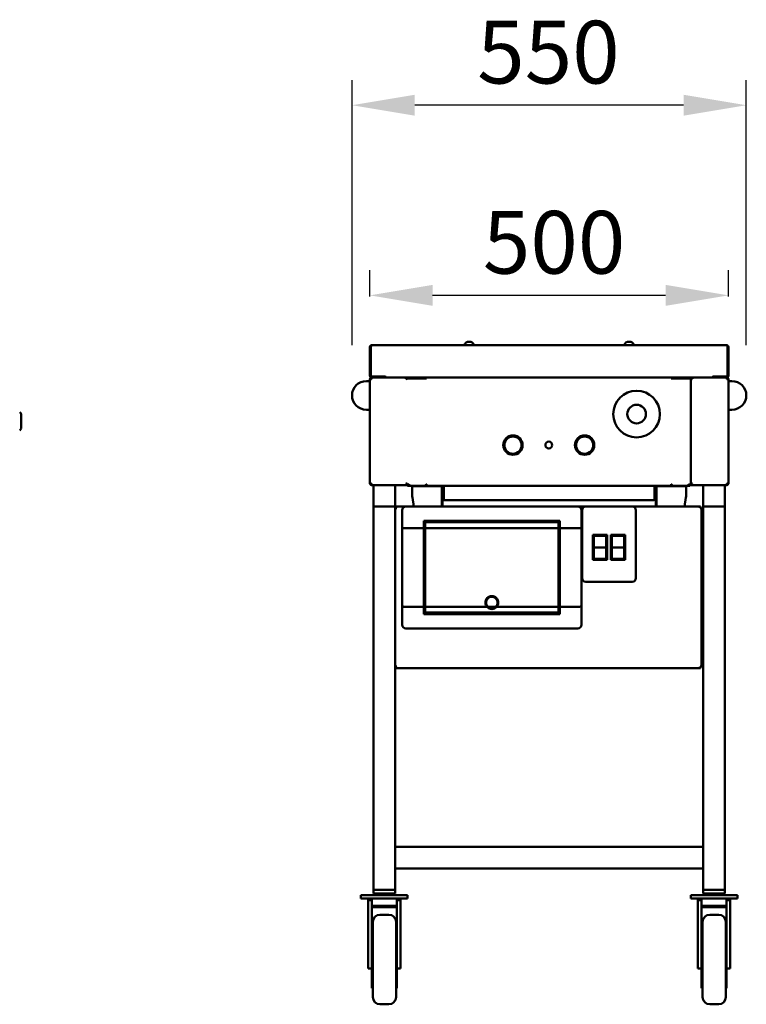
# Model space of a CAD drawing. Units: millimetres. Extents: x 114 to 10241, y 175 to 7175.
# Drawn here: x 6694 to 7707, y 2147 to 3521 of the extents above; entities that cross this region are included whole.
import ezdxf

# ---------------------------------------------------------------- set-up
doc = ezdxf.new("R2010")
doc.units = ezdxf.units.MM
doc.header["$LTSCALE"] = 35
doc.layers.add('Dimension (ISO)', color=7, linetype='Continuous', lineweight=25)
doc.layers.add('Visible (ISO)', color=7, linetype='Continuous', lineweight=50)
doc.styles.add('Note Text (ISO)', font='tahoma.ttf')
doc.dimstyles.new('Default (ISO)', dxfattribs={"dimscale": 35, "dimtxt": 2.5, "dimasz": 2.5, "dimexe": 1, "dimexo": 2, "dimgap": 0.762, "dimtad": 1, "dimtoh": 1, "dimdec": 1, "dimrnd": 1e-08, "dimzin": 0, "dimdsep": 46, "dimtxsty": 'Note Text (ISO)', "dimcen": 0.09, "dimdle": 10, "dimclrd": 256, "dimclre": 256, "dimclrt": 256, "dimadec": 1, "dimazin": 0, "dimtfac": 1.40208, "dimtmove": 0, "dimatfit": 3, "dimfxl": 1, "dimtolj": 1, "dimtzin": 0, "dimlwd": -1, "dimlwe": -1, "dimarcsym": 0})

# ---------------------------------------------------------------- blocks, each defined once
blk = doc.blocks.new('*D8')
at = {"layer": 'Defpoints', "color": 0, "transparency": 16777216}
for p in [(7182.3, 3136), (7182.3, 3064.2), (7682.3, 3064.2)]:
    blk.add_point(p, dxfattribs=at)
at = {"layer": 'Dimension (ISO)', "transparency": 16777216}
for p, q in [((7182.3, 3134.2), (7182.3, 3171)), ((7682.3, 3134.2), (7682.3, 3171)), ((7594.8, 3136), (7269.8, 3136))]:
    blk.add_line(p, q, dxfattribs=at)
for points in [[(7269.8, 3150.6), (7269.8, 3121.4), (7182.3, 3136)], [(7594.8, 3150.6), (7594.8, 3121.4), (7682.3, 3136)]]:
    blk.add_solid(points, dxfattribs=at)
at = {"layer": 'Dimension (ISO)', "transparency": 16777216, "insert": (7339.8, 3253.8), "char_height": 87.5, "attachment_point": 1, "style": 'Note Text (ISO)'}
blk.add_mtext('\\A1;500', dxfattribs=at)
blk = doc.blocks.new('*D11')
at = {"layer": 'Defpoints', "color": 0, "transparency": 16777216}
for p in [(7157.3, 3401.3), (7157.3, 2996.4), (7707.3, 2996.4)]:
    blk.add_point(p, dxfattribs=at)
at = {"layer": 'Dimension (ISO)', "transparency": 16777216}
for p, q in [((7157.3, 3066.4), (7157.3, 3436.3)), ((7707.3, 3066.4), (7707.3, 3436.3)), ((7619.8, 3401.3), (7244.8, 3401.3))]:
    blk.add_line(p, q, dxfattribs=at)
for points in [[(7244.8, 3415.9), (7244.8, 3386.7), (7157.3, 3401.3)], [(7619.8, 3415.9), (7619.8, 3386.7), (7707.3, 3401.3)]]:
    blk.add_solid(points, dxfattribs=at)
at = {"layer": 'Dimension (ISO)', "transparency": 16777216, "insert": (7331.9, 3519.1), "char_height": 87.5, "attachment_point": 1, "style": 'Note Text (ISO)'}
blk.add_mtext('\\A1;550', dxfattribs=at)

msp = doc.modelspace()

# ---------------------------------------------------------------- linework, layer by layer
at = {"layer": 'Visible (ISO)'}
for p, q in [((7183.5, 3064.2), (7182.3, 3064.2)), ((7182.3, 3064.2), (7182.3, 3023.6)), ((7183.5, 3064.2), (7183.5, 3023.6)), ((7183.6, 3022.6), (7183.6, 3064.2)), ((7184.5, 3066.4), (7680.1, 3066.4)), ((7680.9, 3064.2), (7680.9, 3022.6)), ((7681.1, 3064.2), (7682.3, 3064.2)), ((7681.1, 3064.2), (7681.1, 3023.6)), ((7682.3, 3023.6), (7682.3, 3064.2)), ((7203.6, 3022.6), (7183.6, 3022.6)), ((7203.5, 3022.6), (7203.5, 3021.4)), ((7203.6, 3023.6), (7203.6, 3021.4)), ((7203.6, 3023.6), (7203.6, 3023.6)), ((7203.6, 3022.6), (7203.6, 3023.6)), ((7203.6, 3023.6), (7203.6, 3023.6)), ((7660.9, 3021.4), (7660.9, 3023.6)), ((7660.9, 3023.6), (7660.9, 3023.6)), ((7660.9, 3023.6), (7661, 3023.6)), ((7661, 3023.6), (7661, 3022.6)), ((7680.9, 3022.6), (7661, 3022.6)), ((7661.1, 3022.6), (7661.1, 3021.4)), ((7182.3, 3016.4), (7177.3, 3016.4)), ((7184.5, 3019.2), (7182.3, 3019.2)), ((7182.3, 3019.2), (7182.3, 2873.6)), ((7184.5, 3021.4), (7203.5, 3021.4)), ((7184.5, 3020.2), (7184.5, 3021.4)), ((7184.5, 3020.2), (7184.5, 3020.2)), ((7184.5, 3020.1), (7184.5, 3020.1)), ((7233.3, 3021.4), (7203.5, 3021.4)), ((7660.9, 3021.4), (7203.6, 3021.4)), ((7232.8, 3019.4), (7232.6, 3019.4)), ((7233.3, 3020.2), (7233.3, 3021.4)), ((7233.5, 3020.1), (7234.1, 3020.1)), ((7233.7, 3020.1), (7233.7, 3020.2)), ((7237.1, 3020.2), (7233.7, 3020.2)), ((7237.1, 3020.2), (7260.6, 3020.2)), ((7252.3, 3020.2), (7252.3, 3021.4)), ((7260.6, 3020.2), (7261.3, 3020.2)), ((7261.3, 3021.1), (7261.3, 3021.4)), ((7261.3, 3020.2), (7261.3, 3021.1)), ((7602.3, 3021.1), (7602.3, 3021.4)), ((7602.3, 3020.2), (7602.3, 3021.1)), ((7603, 3020.2), (7602.3, 3020.2)), ((7626.5, 3020.2), (7603, 3020.2)), ((7612.3, 3020.2), (7612.3, 3021.4)), ((7629.9, 3020.2), (7626.5, 3020.2)), ((7629.9, 3020.2), (7629.9, 3020.1)), ((7631.1, 3020.1), (7629.9, 3020.1)), ((7629.9, 2872.8), (7629.9, 3020.1)), ((7631.2, 3021.4), (7661.1, 3021.4)), ((7631.2, 3020.2), (7631.2, 3021.4)), ((7632, 3019.4), (7631.7, 3019.4)), ((7661.1, 3021.4), (7680.1, 3021.4)), ((7680.1, 3020.2), (7680, 3020.2)), ((7680, 3020.1), (7680.1, 3020.1)), ((7680.1, 3020.2), (7680.1, 3021.4)), ((7680.1, 3019.2), (7682.3, 3019.2)), ((7682.3, 3019.2), (7682.3, 2873.6)), ((7682.3, 3016.4), (7687.3, 3016.4)), ((6695.6, 2970.4), (6695.6, 2950.4)), ((7182.3, 2976.4), (7177.3, 2976.4)), ((7682.3, 2976.4), (7687.3, 2976.4)), ((7369.4, 2928.7), (7369.9, 2928.7)), ((7393.7, 2928.7), (7394.2, 2928.7)), ((7469.4, 2928.7), (7469.9, 2928.7)), ((7493.7, 2928.7), (7494.2, 2928.7)), ((7369.9, 2925.5), (7369.4, 2925.5)), ((7394.2, 2925.5), (7393.7, 2925.5)), ((7469.9, 2925.5), (7469.4, 2925.5)), ((7494.2, 2925.5), (7493.7, 2925.5)), ((7182.3, 2873.6), (7184.5, 2873.6)), ((7184.5, 2872.8), (7184.5, 2872.8)), ((7184.5, 2872.6), (7184.5, 2871.4)), ((7184.5, 2872.6), (7184.5, 2872.6)), ((7184.6, 2871.4), (7184.5, 2871.4)), ((7184.6, 2871.4), (7233.3, 2871.4)), ((7187.3, 2871.4), (7187.3, 2841.4)), ((7217.3, 2871.4), (7217.3, 2841.4)), ((7233.4, 2872.6), (7233.3, 2872.6)), ((7233.3, 2871.4), (7233.3, 2872.6)), ((7233.3, 2871.4), (7233.4, 2871.4)), ((7233.4, 2872.6), (7233.4, 2871.4)), ((7233.7, 2872.6), (7233.4, 2872.6)), ((7233.4, 2871.4), (7234.9, 2871.4)), ((7233.5, 2872.8), (7234.1, 2872.8)), ((7233.7, 2871.6), (7233.7, 2872.8)), ((7234.7, 2871.6), (7233.7, 2871.6)), ((7234.9, 2871.4), (7234.9, 2870.4)), ((7260.4, 2871.4), (7261.3, 2871.4)), ((7260.6, 2872.4), (7261.3, 2872.4)), ((7261.1, 2871.4), (7261.1, 2870.2)), ((7261.3, 2872.4), (7261.3, 2870.4)), ((7602.3, 2870.4), (7602.3, 2872.4)), ((7603, 2872.4), (7602.3, 2872.4)), ((7603.2, 2871.4), (7602.3, 2871.4)), ((7631.2, 2871.4), (7628.7, 2871.4)), ((7628.7, 2871.4), (7628.7, 2870.4)), ((7628.9, 2871.6), (7629.9, 2871.6)), ((7631.1, 2872.8), (7629.9, 2872.8)), ((7629.9, 2872.8), (7629.9, 2871.6)), ((7629.9, 2872.6), (7631.2, 2872.6)), ((7631.2, 2872.6), (7631.2, 2872.6)), ((7631.2, 2872.6), (7631.2, 2871.4)), ((7631.2, 2871.4), (7631.2, 2872.6)), ((7679.9, 2871.4), (7631.2, 2871.4)), ((7631.2, 2871.4), (7631.2, 2871.4)), ((7647.3, 2871.4), (7647.3, 2841.4)), ((7677.3, 2871.4), (7677.3, 2841.4)), ((7679.9, 2871.4), (7680.1, 2871.4)), ((7680.1, 2872.8), (7680, 2872.8)), ((7680.1, 2872.6), (7680, 2872.6)), ((7682.3, 2873.6), (7680.1, 2873.6)), ((7680.1, 2872.6), (7680.1, 2871.4)), ((7259.2, 2870.4), (7234.9, 2870.4)), ((7241.3, 2869.9), (7241.3, 2870.4)), ((7280.3, 2869.9), (7241.3, 2869.9)), ((7241.3, 2869.8), (7280.3, 2869.8)), ((7241.3, 2856.7), (7241.3, 2869.8)), ((7266.1, 2870.2), (7261.1, 2870.2)), ((7602.3, 2870.4), (7261.3, 2870.4)), ((7283.1, 2870.2), (7266.1, 2870.2)), ((7280.3, 2869.9), (7280.3, 2870.2)), ((7280.3, 2869.8), (7280.8, 2869.8)), ((7282.8, 2868.9), (7282.8, 2841.4)), ((7283.6, 2868.9), (7283.6, 2841.4)), ((7284.1, 2869.2), (7284.1, 2852.4)), ((7285.3, 2852.4), (7285.3, 2869.2)), ((7285.4, 2852.4), (7285.4, 2870.4)), ((7579.1, 2870.4), (7579.1, 2852.4)), ((7579.3, 2852.4), (7579.3, 2869.2)), ((7580.5, 2852.4), (7580.5, 2869.2)), ((7581, 2841.4), (7581, 2868.9)), ((7581.5, 2870.2), (7598.5, 2870.2)), ((7581.8, 2841.4), (7581.8, 2868.9)), ((7583.8, 2869.8), (7584.3, 2869.8)), ((7584.3, 2869.9), (7584.3, 2870.2)), ((7584.3, 2869.9), (7623.3, 2869.9)), ((7584.3, 2869.8), (7623.3, 2869.8)), ((7603.5, 2870.2), (7598.5, 2870.2)), ((7603.5, 2870.2), (7603.5, 2870.9)), ((7628.7, 2870.4), (7604.4, 2870.4)), ((7623.3, 2869.9), (7623.3, 2870.4)), ((7623.3, 2869.8), (7623.3, 2856.7)), ((7241.5, 2854.2), (7243.7, 2841.4)), ((7285.3, 2852.4), (7284.1, 2852.4)), ((7578.3, 2850.2), (7286.3, 2850.2)), ((7579.3, 2852.4), (7580.5, 2852.4)), ((7620.9, 2841.4), (7623.1, 2854.2)), ((7187.3, 2841.4), (7187.3, 2306.4)), ((7187.3, 2841.4), (7217.3, 2841.4)), ((7217.3, 2841.4), (7217.3, 2306.4)), ((7217.3, 2840.1), (7219.5, 2839.1)), ((7218.5, 2840.1), (7217.3, 2840.1)), ((7219.5, 2839.1), (7218.5, 2840.1)), ((7218.6, 2841.4), (7232.3, 2841.4)), ((7219.6, 2839.2), (7218.6, 2841.4)), ((7218.6, 2840.2), (7218.6, 2841.4)), ((7219.6, 2839.2), (7218.6, 2840.2)), ((7219.6, 2839.2), (7219.5, 2839.1)), ((7227.3, 2836.4), (7227.3, 2810.5)), ((7472.3, 2841.4), (7232.3, 2841.4)), ((7472.3, 2841.4), (7483.3, 2841.4)), ((7477.3, 2810.5), (7477.3, 2836.4)), ((7478.3, 2836.4), (7478.3, 2741.4)), ((7548.3, 2841.4), (7483.3, 2841.4)), ((7548.3, 2841.4), (7643.3, 2841.4)), ((7553.3, 2741.4), (7553.3, 2836.4)), ((7643.3, 2841.4), (7642.3, 2839.2)), ((7642.3, 2839.2), (7643.3, 2840.2)), ((7642.5, 2839.1), (7642.3, 2839.2)), ((7642.5, 2839.1), (7644.7, 2840.1)), ((7642.5, 2839.1), (7643.5, 2840.1)), ((7643.3, 2840.2), (7643.3, 2841.4)), ((7643.5, 2840.1), (7644.7, 2840.1)), ((7644.7, 2840.1), (7644.7, 2617.4)), ((7647.3, 2306.4), (7647.3, 2841.4)), ((7647.3, 2841.4), (7677.3, 2841.4)), ((7677.3, 2306.4), (7677.3, 2841.4)), ((7257.3, 2811.4), (7257.3, 2821.4)), ((7257.3, 2821.4), (7447.3, 2821.4)), ((7445.3, 2819.4), (7259.3, 2819.4)), ((7259.3, 2819.4), (7259.3, 2811.4)), ((7445.3, 2811.4), (7445.3, 2819.4)), ((7447.3, 2821.4), (7447.3, 2811.4)), ((7647.3, 2818.4), (7644.7, 2818.4)), ((7227.3, 2702.3), (7227.3, 2810.5)), ((7232.3, 2811.4), (7257.3, 2811.4)), ((7257.3, 2811.4), (7257.3, 2701.4)), ((7259.3, 2811.4), (7445.3, 2811.4)), ((7259.3, 2701.4), (7259.3, 2811.4)), ((7445.3, 2811.4), (7445.3, 2701.4)), ((7447.3, 2811.4), (7472.3, 2811.4)), ((7447.3, 2701.4), (7447.3, 2811.4)), ((7477.3, 2810.5), (7477.3, 2702.3)), ((7493.3, 2801.9), (7513.3, 2801.9)), ((7493.3, 2766.9), (7493.3, 2801.9)), ((7494.8, 2798.1), (7494.8, 2800.4)), ((7511.8, 2800.4), (7494.8, 2800.4)), ((7494.8, 2784.4), (7494.8, 2798.1)), ((7511.8, 2800.4), (7511.8, 2798.1)), ((7511.8, 2798.1), (7511.8, 2784.4)), ((7513.3, 2801.9), (7513.3, 2766.9)), ((7518.3, 2801.9), (7538.3, 2801.9)), ((7518.3, 2766.9), (7518.3, 2801.9)), ((7519.8, 2798.1), (7519.8, 2800.4)), ((7536.8, 2800.4), (7519.8, 2800.4)), ((7519.8, 2784.4), (7519.8, 2798.1)), ((7536.8, 2800.4), (7536.8, 2798.1)), ((7536.8, 2798.1), (7536.8, 2784.4)), ((7538.3, 2801.9), (7538.3, 2766.9)), ((7511.8, 2784.4), (7494.8, 2784.4)), ((7494.8, 2770.7), (7494.8, 2784.4)), ((7511.8, 2784.4), (7511.8, 2770.7)), ((7536.8, 2784.4), (7519.8, 2784.4)), ((7519.8, 2770.7), (7519.8, 2784.4)), ((7536.8, 2784.4), (7536.8, 2770.7)), ((7513.3, 2766.9), (7493.3, 2766.9)), ((7494.8, 2768.4), (7494.8, 2770.7)), ((7494.8, 2768.4), (7511.8, 2768.4)), ((7511.8, 2770.7), (7511.8, 2768.4)), ((7538.3, 2766.9), (7518.3, 2766.9)), ((7519.8, 2768.4), (7519.8, 2770.7)), ((7519.8, 2768.4), (7536.8, 2768.4)), ((7536.8, 2770.7), (7536.8, 2768.4)), ((7483.3, 2736.4), (7548.3, 2736.4)), ((7644.7, 2707.4), (7647.3, 2707.4)), ((7227.3, 2702.3), (7227.3, 2676.4)), ((7257.3, 2701.4), (7232.3, 2701.4)), ((7257.3, 2691.4), (7257.3, 2701.4)), ((7345.6, 2701.4), (7259.3, 2701.4)), ((7259.3, 2701.4), (7259.3, 2693.4)), ((7259.3, 2693.4), (7445.3, 2693.4)), ((7357.6, 2701.4), (7347, 2701.4)), ((7445.3, 2701.4), (7359, 2701.4)), ((7445.3, 2693.4), (7445.3, 2701.4)), ((7472.3, 2701.4), (7447.3, 2701.4)), ((7447.3, 2701.4), (7447.3, 2691.4)), ((7477.3, 2676.4), (7477.3, 2702.3)), ((7447.3, 2691.4), (7257.3, 2691.4)), ((7232.3, 2671.4), (7472.3, 2671.4)), ((7647.3, 2672.4), (7644.7, 2672.4)), ((7219.5, 2618.4), (7217.3, 2617.4)), ((7218.5, 2617.4), (7217.3, 2617.4)), ((7219.5, 2618.4), (7218.5, 2617.4)), ((7218.6, 2616), (7219.6, 2618.2)), ((7219.6, 2618.2), (7218.6, 2617.2)), ((7218.6, 2617.2), (7218.6, 2616)), ((7643.3, 2616), (7218.6, 2616)), ((7219.5, 2618.4), (7219.6, 2618.2)), ((7642.3, 2618.2), (7642.5, 2618.4)), ((7642.3, 2618.2), (7643.3, 2616)), ((7642.3, 2618.2), (7643.3, 2617.2)), ((7644.7, 2617.4), (7642.5, 2618.4)), ((7642.5, 2618.4), (7643.5, 2617.4)), ((7643.3, 2617.2), (7643.3, 2616)), ((7643.5, 2617.4), (7644.7, 2617.4)), ((7217.3, 2366.4), (7647.3, 2366.4)), ((7217.3, 2366.4), (7217.3, 2336.4)), ((7647.3, 2366.4), (7647.3, 2336.4)), ((7217.3, 2336.4), (7647.3, 2336.4)), ((7234.8, 2299.4), (7169.8, 2299.4)), ((7169.8, 2299.4), (7169.8, 2294.4)), ((7169.8, 2294.4), (7234.8, 2294.4)), ((7179.8, 2294.4), (7179.8, 2292.4)), ((7184.8, 2294.4), (7184.8, 2292.4)), ((7217.3, 2306.4), (7187.3, 2306.4)), ((7187.3, 2306.4), (7217.3, 2306.4)), ((7187.3, 2306.4), (7187.3, 2301.4)), ((7217.3, 2301.4), (7187.3, 2301.4)), ((7197.3, 2299.4), (7197.3, 2301.4)), ((7207.3, 2299.4), (7207.3, 2301.4)), ((7217.3, 2306.4), (7217.3, 2301.4)), ((7219.8, 2294.4), (7219.8, 2292.4)), ((7224.8, 2294.4), (7224.8, 2292.4)), ((7234.8, 2299.4), (7234.8, 2294.4)), ((7694.8, 2299.4), (7629.8, 2299.4)), ((7629.8, 2299.4), (7629.8, 2294.4)), ((7629.8, 2294.4), (7694.8, 2294.4)), ((7639.8, 2294.4), (7639.8, 2292.4)), ((7644.8, 2294.4), (7644.8, 2292.4)), ((7647.3, 2306.4), (7677.3, 2306.4)), ((7647.3, 2306.4), (7677.3, 2306.4)), ((7647.3, 2306.4), (7647.3, 2301.4)), ((7677.3, 2301.4), (7647.3, 2301.4)), ((7657.3, 2299.4), (7657.3, 2301.4)), ((7667.3, 2299.4), (7667.3, 2301.4)), ((7677.3, 2306.4), (7677.3, 2301.4)), ((7679.8, 2294.4), (7679.8, 2292.4)), ((7684.8, 2294.4), (7684.8, 2292.4)), ((7694.8, 2299.4), (7694.8, 2294.4)), ((7179.8, 2292.4), (7179.8, 2204.1)), ((7184.8, 2292.4), (7179.8, 2292.4)), ((7184.8, 2292.4), (7184.8, 2240.1)), ((7219.8, 2284.5), (7184.8, 2284.5)), ((7219.8, 2284.4), (7184.8, 2284.4)), ((7219.8, 2282.4), (7184.8, 2282.4)), ((7224.8, 2292.4), (7219.8, 2292.4)), ((7219.8, 2240.1), (7219.8, 2292.4)), ((7224.8, 2292.4), (7224.8, 2204.1)), ((7639.8, 2292.4), (7639.8, 2204.1)), ((7644.8, 2292.4), (7639.8, 2292.4)), ((7644.8, 2292.4), (7644.8, 2240.1)), ((7679.8, 2284.5), (7644.8, 2284.5)), ((7679.8, 2284.4), (7644.8, 2284.4)), ((7679.8, 2282.4), (7644.8, 2282.4)), ((7684.8, 2292.4), (7679.8, 2292.4)), ((7679.8, 2240.1), (7679.8, 2292.4)), ((7684.8, 2292.4), (7684.8, 2204.1)), ((7208.8, 2271.9), (7196.3, 2271.9)), ((7668.8, 2271.9), (7656.3, 2271.9)), ((7186.3, 2156.9), (7186.3, 2261.9)), ((7218.8, 2261.9), (7218.8, 2156.9)), ((7646.3, 2156.9), (7646.3, 2261.9)), ((7678.8, 2261.9), (7678.8, 2156.9)), ((7184.8, 2249.4), (7186.3, 2249.4)), ((7184.8, 2240.1), (7184.8, 2169.4)), ((7219.8, 2249.4), (7218.8, 2249.4)), ((7219.8, 2169.4), (7219.8, 2240.1)), ((7644.8, 2249.4), (7646.3, 2249.4)), ((7644.8, 2240.1), (7644.8, 2169.4)), ((7679.8, 2249.4), (7678.8, 2249.4)), ((7679.8, 2169.4), (7679.8, 2240.1)), ((7179.8, 2196.7), (7179.8, 2204.1)), ((7224.8, 2204.1), (7224.8, 2196.7)), ((7639.8, 2196.7), (7639.8, 2204.1)), ((7684.8, 2204.1), (7684.8, 2196.7)), ((7179.8, 2196.7), (7184.8, 2196.7)), ((7224.8, 2196.7), (7219.8, 2196.7)), ((7639.8, 2196.7), (7644.8, 2196.7)), ((7684.8, 2196.7), (7679.8, 2196.7)), ((7184.8, 2169.4), (7186.3, 2169.4)), ((7219.8, 2169.4), (7218.8, 2169.4)), ((7644.8, 2169.4), (7646.3, 2169.4)), ((7679.8, 2169.4), (7678.8, 2169.4)), ((7208.8, 2146.9), (7196.3, 2146.9)), ((7668.8, 2146.9), (7656.3, 2146.9))]:
    msp.add_line(p, q, dxfattribs=at)
for centre, radius in [((7554.3, 2970.4), 32.5), ((7554.3, 2970.4), 13), ((7381.8, 2927.1), 13.5), ((7481.8, 2927.1), 13.5), ((7381.8, 2927.1), 12.5), ((7381.8, 2927.1), 12), ((7431.8, 2927.1), 4.8), ((7481.8, 2927.1), 12.5), ((7481.8, 2927.1), 12)]:
    msp.add_circle(centre, radius, dxfattribs=at)
for centre, radius, start, end in [((7320.8, 3063.9), 7.5, 19.4712, 160.5288), ((7543.8, 3063.9), 7.5, 19.4712, 160.5288), ((7184.5, 3023.6), 2.2, 180, 270), ((7184.5, 3023.6), 1, 180, 210.8426), ((7680.1, 3023.6), 2.2, 270, 0), ((7680.1, 3023.6), 1, 329.1574, 0), ((7177.3, 2996.4), 20, 90, 270), ((7687.3, 2996.4), 20, 270, 90), ((6692.6, 2970.4), 3, 0, 67.1916), ((6692.6, 2950.4), 3, 292.8084, 0), ((7283.1, 2869.2), 1, 0, 90), ((7283.1, 2869.2), 2.2, 0, 33.0557), ((7581.5, 2869.2), 2.2, 146.9443, 180), ((7581.5, 2869.2), 1, 90, 180), ((7256.3, 2856.7), 15, 180, 189.648), ((7608.3, 2856.7), 15, 350.352, 0), ((7232.3, 2836.4), 5, 90, 180), ((7472.3, 2836.4), 5, 0, 90), ((7483.3, 2836.4), 5, 90, 180), ((7548.3, 2836.4), 5, 0, 90), ((7483.3, 2741.4), 5, 180, 270), ((7548.3, 2741.4), 5, 270, 0), ((7352.3, 2707.4), 9, 221.8103, 318.1897), ((7352.3, 2707.4), 8, 228.5904, 311.4096), ((7232.3, 2676.4), 5, 180, 270), ((7472.3, 2676.4), 5, 270, 0), ((7196.3, 2261.9), 10, 90, 180), ((7208.8, 2261.9), 10, 0, 90), ((7656.3, 2261.9), 10, 90, 180), ((7668.8, 2261.9), 10, 0, 90), ((7196.3, 2156.9), 10, 180, 270), ((7208.8, 2156.9), 10, 270, 0), ((7656.3, 2156.9), 10, 180, 270), ((7668.8, 2156.9), 10, 270, 0)]:
    msp.add_arc(centre, radius, start, end, dxfattribs=at)
for centre, start_param, end_param in [((7259.2, 2872.4), 0, 1.570796), ((7604.4, 2872.4), 4.712389, 6.283185)]:
    msp.add_ellipse(centre, major_axis=(0, -2), ratio=0.707107, start_param=start_param, end_param=end_param, dxfattribs=at)
for points, knots in [([(7184.5, 3066.4), (7183.7, 3066.4), (7182.9, 3065.9), (7182.5, 3065.2), (7182.4, 3064.9), (7182.3, 3064.6), (7182.3, 3064.2)], [0, 0, 0, 0, 1.109068, 1.109068, 1.109068, 1.570796, 1.570796, 1.570796, 1.570796]), ([(7183.8, 3065), (7183.7, 3064.8), (7183.6, 3064.6), (7183.5, 3064.4), (7183.5, 3064.4), (7183.5, 3064.3), (7183.5, 3064.2)], [0.7349996, 0.7349996, 0.7349996, 0.7349996, 1.3507155, 1.3507155, 1.3507155, 1.5707963, 1.5707963, 1.5707963, 1.5707963]), ([(7183.6, 3064.2), (7183.8, 3065), (7184, 3065.8), (7184.2, 3066.2), (7184.3, 3066.3), (7184.4, 3066.4), (7184.5, 3066.4)], [0, 0, 0, 0, 1.109068, 1.109068, 1.109068, 1.570796, 1.570796, 1.570796, 1.570796]), ([(7682.3, 3064.2), (7682.3, 3065), (7681.8, 3065.8), (7681.1, 3066.2), (7680.8, 3066.3), (7680.4, 3066.4), (7680.1, 3066.4)], [0, 0, 0, 0, 1.109068, 1.109068, 1.109068, 1.570796, 1.570796, 1.570796, 1.570796]), ([(7680.1, 3066.4), (7680.3, 3066.4), (7680.5, 3065.9), (7680.7, 3065.2), (7680.8, 3064.9), (7680.9, 3064.6), (7680.9, 3064.2)], [0, 0, 0, 0, 1.109068, 1.109068, 1.109068, 1.570796, 1.570796, 1.570796, 1.570796]), ([(7680.7, 3065), (7680.9, 3064.8), (7681, 3064.6), (7681.1, 3064.4), (7681.1, 3064.4), (7681.1, 3064.3), (7681.1, 3064.2)], [0.7349996, 0.7349996, 0.7349996, 0.7349996, 1.3507155, 1.3507155, 1.3507155, 1.5707963, 1.5707963, 1.5707963, 1.5707963]), ([(7183.5, 3019.2), (7183.5, 3019.7), (7183.8, 3020.1), (7184.3, 3020.2), (7184.3, 3020.2), (7184.4, 3020.2), (7184.5, 3020.2)], [0, 0, 0, 0, 1.350716, 1.350716, 1.350716, 1.570796, 1.570796, 1.570796, 1.570796]), ([(7183.5, 3019.2), (7183.5, 3019.5), (7183.8, 3019.7), (7184.3, 3020), (7184.3, 3020), (7184.4, 3020), (7184.5, 3020.1)], [0, 0, 0, 0, 0.859892, 0.859892, 0.859892, 1, 1, 1, 1]), ([(7233.2, 3021.3), (7233, 3021.1), (7232.9, 3020.7), (7232.7, 3020.2), (7232.7, 3019.9), (7232.6, 3019.6), (7232.5, 3019.2)], [-0.7810431, -0.7810431, -0.7810431, -0.7810431, -0.2939453, -0.2939453, -0.2939453, 0, 0, 0, 0]), ([(7232.5, 3019.2), (7232.7, 3019.7), (7233, 3020.1), (7233.2, 3020.2), (7233.3, 3020.2), (7233.3, 3020.2), (7233.3, 3020.2)], [0, 0, 0, 0, 0.859892, 0.859892, 0.859892, 1, 1, 1, 1]), ([(7232.5, 3019.2), (7232.9, 3019.5), (7233.4, 3019.7), (7233.5, 3020), (7233.5, 3020), (7233.5, 3020), (7233.5, 3020.1)], [0, 0, 0, 0, 0.859892, 0.859892, 0.859892, 1, 1, 1, 1]), ([(7234.6, 3019.9), (7234.5, 3019.8), (7234, 3019.6), (7233.5, 3019.5), (7233.2, 3019.4), (7232.8, 3019.3), (7232.5, 3019.2)], [-0.8438402, -0.8438402, -0.8438402, -0.8438402, -0.2939453, -0.2939453, -0.2939453, 0, 0, 0, 0]), ([(7629.9, 3020.1), (7629.9, 3019.9), (7630.4, 3019.7), (7631.1, 3019.5), (7631.4, 3019.4), (7631.7, 3019.3), (7632.1, 3019.2)], [-1, -1, -1, -1, -0.293945, -0.293945, -0.293945, 0, 0, 0, 0]), ([(7632.1, 3019.2), (7631.6, 3019.5), (7631.2, 3019.7), (7631.1, 3020), (7631.1, 3020), (7631.1, 3020), (7631.1, 3020.1)], [0, 0, 0, 0, 0.859892, 0.859892, 0.859892, 1, 1, 1, 1]), ([(7632.1, 3019.2), (7631.8, 3019.7), (7631.6, 3020.1), (7631.3, 3020.2), (7631.3, 3020.2), (7631.3, 3020.2), (7631.2, 3020.2)], [0, 0, 0, 0, 0.859892, 0.859892, 0.859892, 1, 1, 1, 1]), ([(7631.4, 3021.3), (7631.6, 3021.1), (7631.7, 3020.7), (7631.8, 3020.2), (7631.9, 3019.9), (7632, 3019.6), (7632.1, 3019.2)], [-0.7810431, -0.7810431, -0.7810431, -0.7810431, -0.2939453, -0.2939453, -0.2939453, 0, 0, 0, 0]), ([(7681.1, 3019.2), (7681.1, 3019.7), (7680.7, 3020.1), (7680.3, 3020.2), (7680.2, 3020.2), (7680.2, 3020.2), (7680.1, 3020.2)], [0, 0, 0, 0, 1.350716, 1.350716, 1.350716, 1.570796, 1.570796, 1.570796, 1.570796]), ([(7681.1, 3019.2), (7681.1, 3019.5), (7680.7, 3019.7), (7680.3, 3020), (7680.2, 3020), (7680.2, 3020), (7680.1, 3020.1)], [0, 0, 0, 0, 0.859892, 0.859892, 0.859892, 1, 1, 1, 1]), ([(7183.5, 2873.6), (7183.5, 2873.4), (7183.8, 2873.1), (7184.3, 2872.9), (7184.3, 2872.8), (7184.4, 2872.8), (7184.5, 2872.8)], [0, 0, 0, 0, 0.859892, 0.859892, 0.859892, 1, 1, 1, 1]), ([(7183.5, 2873.6), (7183.5, 2873.2), (7183.8, 2872.7), (7184.3, 2872.6), (7184.3, 2872.6), (7184.4, 2872.6), (7184.5, 2872.6)], [0, 0, 0, 0, 1.350716, 1.350716, 1.350716, 1.570796, 1.570796, 1.570796, 1.570796]), ([(7232.5, 2873.6), (7232.9, 2873.4), (7233.4, 2873.1), (7233.5, 2872.9), (7233.5, 2872.8), (7233.5, 2872.8), (7233.5, 2872.8)], [0, 0, 0, 0, 0.859892, 0.859892, 0.859892, 1, 1, 1, 1]), ([(7233.2, 2871.5), (7233, 2871.7), (7232.9, 2872.1), (7232.7, 2872.6), (7232.7, 2872.9), (7232.6, 2873.3), (7232.5, 2873.6)], [-0.7810431, -0.7810431, -0.7810431, -0.7810431, -0.2939453, -0.2939453, -0.2939453, 0, 0, 0, 0]), ([(7232.5, 2873.6), (7232.7, 2873.2), (7233, 2872.7), (7233.2, 2872.6), (7233.3, 2872.6), (7233.3, 2872.6), (7233.3, 2872.6)], [0, 0, 0, 0, 0.859892, 0.859892, 0.859892, 1, 1, 1, 1]), ([(7234.6, 2872.9), (7234.4, 2873.1), (7234, 2873.2), (7233.5, 2873.4), (7233.2, 2873.4), (7232.8, 2873.5), (7232.5, 2873.6)], [-0.7810431, -0.7810431, -0.7810431, -0.7810431, -0.2939453, -0.2939453, -0.2939453, 0, 0, 0, 0]), ([(7233.7, 2871.6), (7233.7, 2871.7), (7234.2, 2871.8), (7235, 2872), (7235.7, 2872.1), (7236.6, 2872.3), (7237.1, 2872.4)], [-1, -1, -1, -1, -0.5, -0.5, -0.5, 0, 0, 0, 0]), ([(7235.7, 2872.1), (7235.5, 2872.1), (7235.3, 2872), (7235.2, 2871.9), (7234.9, 2871.8), (7234.7, 2871.7), (7234.7, 2871.6)], [0.3333333, 0.3333333, 0.3333333, 0.3333333, 0.5847579, 0.5847579, 0.5847579, 1, 1, 1, 1]), ([(7234.9, 2870.4), (7235.6, 2870.4), (7236.3, 2870.9), (7236.8, 2871.6), (7236.9, 2871.8), (7237.1, 2872.1), (7237.1, 2872.4)], [-1, -1, -1, -1, -0.27692, -0.27692, -0.27692, 0, 0, 0, 0]), ([(7235.3, 2871.5), (7235.3, 2871.5), (7235.2, 2871.4), (7235.1, 2871.4), (7235.1, 2871.4), (7235, 2871.4), (7234.9, 2871.4)], [0.7707571, 0.7707571, 0.7707571, 0.7707571, 0.8598922, 0.8598922, 0.8598922, 1, 1, 1, 1]), ([(7628.7, 2870.4), (7628, 2870.4), (7627.3, 2870.9), (7626.8, 2871.6), (7626.7, 2871.8), (7626.5, 2872.1), (7626.5, 2872.4)], [-1, -1, -1, -1, -0.27692, -0.27692, -0.27692, 0, 0, 0, 0]), ([(7627.3, 2872.2), (7627.6, 2871.9), (7628, 2871.5), (7628.5, 2871.4), (7628.6, 2871.4), (7628.6, 2871.4), (7628.7, 2871.4)], [0.1121013, 0.1121013, 0.1121013, 0.1121013, 0.8598922, 0.8598922, 0.8598922, 1, 1, 1, 1]), ([(7627.9, 2872.1), (7628.1, 2872.1), (7628.3, 2872), (7628.4, 2871.9), (7628.7, 2871.8), (7628.9, 2871.7), (7628.9, 2871.6)], [0.3333333, 0.3333333, 0.3333333, 0.3333333, 0.5847579, 0.5847579, 0.5847579, 1, 1, 1, 1]), ([(7629.9, 2871.6), (7629.9, 2871.7), (7629.4, 2871.8), (7628.6, 2872), (7628.6, 2872), (7628.5, 2872), (7628.5, 2872)], [-1, -1, -1, -1, -0.5, -0.5, -0.5, -0.4645086, -0.4645086, -0.4645086, -0.4645086]), ([(7630, 2872.9), (7630.2, 2873.1), (7630.6, 2873.2), (7631.1, 2873.4), (7631.4, 2873.4), (7631.7, 2873.5), (7632.1, 2873.6)], [-0.7810431, -0.7810431, -0.7810431, -0.7810431, -0.2939453, -0.2939453, -0.2939453, 0, 0, 0, 0]), ([(7632.1, 2873.6), (7631.6, 2873.4), (7631.2, 2873.1), (7631.1, 2872.9), (7631.1, 2872.8), (7631.1, 2872.8), (7631.1, 2872.8)], [0, 0, 0, 0, 0.859892, 0.859892, 0.859892, 1, 1, 1, 1]), ([(7632.1, 2873.6), (7631.8, 2873.2), (7631.6, 2872.7), (7631.3, 2872.6), (7631.3, 2872.6), (7631.3, 2872.6), (7631.2, 2872.6)], [0, 0, 0, 0, 0.859892, 0.859892, 0.859892, 1, 1, 1, 1]), ([(7631.4, 2871.5), (7631.6, 2871.7), (7631.7, 2872.1), (7631.8, 2872.6), (7631.9, 2872.9), (7632, 2873.3), (7632.1, 2873.6)], [-0.7810431, -0.7810431, -0.7810431, -0.7810431, -0.2939453, -0.2939453, -0.2939453, 0, 0, 0, 0]), ([(7681.1, 2873.6), (7681.1, 2873.4), (7680.7, 2873.1), (7680.3, 2872.9), (7680.2, 2872.8), (7680.2, 2872.8), (7680.1, 2872.8)], [0, 0, 0, 0, 0.859892, 0.859892, 0.859892, 1, 1, 1, 1]), ([(7681.1, 2873.6), (7681.1, 2873.2), (7680.7, 2872.7), (7680.3, 2872.6), (7680.2, 2872.6), (7680.2, 2872.6), (7680.1, 2872.6)], [0, 0, 0, 0, 1.350716, 1.350716, 1.350716, 1.570796, 1.570796, 1.570796, 1.570796]), ([(7281, 2869.6), (7280.9, 2869.7), (7280.7, 2869.8), (7280.5, 2869.9), (7280.4, 2869.9), (7280.4, 2869.9), (7280.3, 2869.9)], [0.775824, 0.775824, 0.775824, 0.775824, 1.3507155, 1.3507155, 1.3507155, 1.5707963, 1.5707963, 1.5707963, 1.5707963]), ([(7280.3, 2869.8), (7281.2, 2869.6), (7282.1, 2869.4), (7282.5, 2869.2), (7282.7, 2869.1), (7282.8, 2869), (7282.8, 2868.9)], [0, 0, 0, 0, 1.074185, 1.074185, 1.074185, 1.570796, 1.570796, 1.570796, 1.570796]), ([(7282.7, 2869.4), (7283, 2869.3), (7283.1, 2869.3), (7283.3, 2869.2), (7283.5, 2869.1), (7283.6, 2869), (7283.6, 2868.9)], [0.72446, 0.72446, 0.72446, 0.72446, 1.0741845, 1.0741845, 1.0741845, 1.5707963, 1.5707963, 1.5707963, 1.5707963]), ([(7581.3, 2870.2), (7581.3, 2870.2), (7581.3, 2870.1), (7581.3, 2870.1), (7581.1, 2869.7), (7581, 2869.3), (7581, 2868.9)], [1.0286511, 1.0286511, 1.0286511, 1.0286511, 1.0741845, 1.0741845, 1.0741845, 1.5707963, 1.5707963, 1.5707963, 1.5707963]), ([(7582.1, 2870.2), (7582.1, 2870.2), (7582.1, 2870.1), (7582.1, 2870.1), (7581.9, 2869.7), (7581.8, 2869.3), (7581.8, 2868.9)], [1.0239454, 1.0239454, 1.0239454, 1.0239454, 1.0741845, 1.0741845, 1.0741845, 1.5707963, 1.5707963, 1.5707963, 1.5707963]), ([(7581.8, 2868.9), (7581.8, 2869.1), (7582.3, 2869.3), (7583.1, 2869.5), (7583.5, 2869.6), (7583.9, 2869.7), (7584.3, 2869.8)], [0, 0, 0, 0, 1.074185, 1.074185, 1.074185, 1.570796, 1.570796, 1.570796, 1.570796]), ([(7583.6, 2869.6), (7583.7, 2869.7), (7583.9, 2869.8), (7584.1, 2869.9), (7584.1, 2869.9), (7584.2, 2869.9), (7584.3, 2869.9)], [0.775824, 0.775824, 0.775824, 0.775824, 1.3507155, 1.3507155, 1.3507155, 1.5707963, 1.5707963, 1.5707963, 1.5707963]), ([(7284.1, 2852.4), (7284.1, 2851.6), (7284.6, 2850.8), (7285.3, 2850.4), (7285.6, 2850.3), (7285.9, 2850.2), (7286.3, 2850.2)], [0, 0, 0, 0, 1.109068, 1.109068, 1.109068, 1.570796, 1.570796, 1.570796, 1.570796]), ([(7285.6, 2851.7), (7285.5, 2851.8), (7285.4, 2852), (7285.3, 2852.2), (7285.3, 2852.3), (7285.3, 2852.3), (7285.3, 2852.4)], [0.7349996, 0.7349996, 0.7349996, 0.7349996, 1.3507155, 1.3507155, 1.3507155, 1.5707963, 1.5707963, 1.5707963, 1.5707963]), ([(7286.3, 2850.2), (7286.1, 2850.2), (7285.9, 2850.7), (7285.7, 2851.4), (7285.7, 2851.5), (7285.6, 2851.6), (7285.6, 2851.7)], [0, 0, 0, 0, 1.102322, 1.102322, 1.102322, 1.22686, 1.22686, 1.22686, 1.22686]), ([(7578.3, 2850.2), (7579.1, 2850.2), (7579.9, 2850.7), (7580.3, 2851.4), (7580.4, 2851.7), (7580.5, 2852.1), (7580.5, 2852.4)], [0, 0, 0, 0, 1.109068, 1.109068, 1.109068, 1.570796, 1.570796, 1.570796, 1.570796]), ([(7579, 2851.7), (7578.8, 2850.9), (7578.6, 2850.3), (7578.4, 2850.2), (7578.3, 2850.2), (7578.3, 2850.2), (7578.3, 2850.2)], [0.343937, 0.343937, 0.343937, 0.343937, 1.446259, 1.446259, 1.446259, 1.570796, 1.570796, 1.570796, 1.570796]), ([(7578.9, 2851.7), (7579.1, 2851.8), (7579.2, 2852), (7579.3, 2852.2), (7579.3, 2852.3), (7579.3, 2852.3), (7579.3, 2852.4)], [0.7349996, 0.7349996, 0.7349996, 0.7349996, 1.3507155, 1.3507155, 1.3507155, 1.5707963, 1.5707963, 1.5707963, 1.5707963]), ([(7227.3, 2810.5), (7227.3, 2810.5), (7227.3, 2810.5), (7227.3, 2810.6), (7227.3, 2810.6), (7227.5, 2810.8), (7227.6, 2810.8), (7228, 2811), (7228.3, 2811.1), (7229.3, 2811.2), (7229.8, 2811.3), (7231, 2811.4), (7231.6, 2811.4), (7232.3, 2811.4)], [-0.0010667, -0.0010667, -0.0010667, -0.0010667, 0, 0, 0.1046812, 0.1046812, 0.2092174, 0.2092174, 0.4065968, 0.4065968, 0.6006953, 0.6006953, 0.7931779, 0.7931779, 0.7931779, 0.7931779]), ([(7472.3, 2811.4), (7472.9, 2811.4), (7473.6, 2811.4), (7474.8, 2811.3), (7475.3, 2811.2), (7476.2, 2811.1), (7476.6, 2811), (7477, 2810.8), (7477.1, 2810.8), (7477.2, 2810.6), (7477.3, 2810.6), (7477.3, 2810.5), (7477.3, 2810.5), (7477.3, 2810.5)], [0, 0, 0, 0, 0.1923656, 0.1923656, 0.3863462, 0.3863462, 0.5836056, 0.5836056, 0.6880783, 0.6880783, 0.7926959, 0.7926959, 0.7937619, 0.7937619, 0.7937619, 0.7937619]), ([(7345.6, 2701.4), (7344.9, 2702.1), (7344.4, 2703), (7343.5, 2705.1), (7343.3, 2706.3), (7343.3, 2708.5), (7343.5, 2709.7), (7344.4, 2712), (7345.1, 2713), (7346.8, 2714.6), (7347.8, 2715.3), (7350, 2716.2), (7351.2, 2716.4), (7353.4, 2716.4), (7354.6, 2716.2), (7356.8, 2715.3), (7357.8, 2714.6), (7359.4, 2713), (7360.1, 2712), (7361.1, 2709.7), (7361.3, 2708.5), (7361.3, 2706.3), (7361.1, 2705.1), (7360.2, 2703), (7359.6, 2702.1), (7359, 2701.4)], [0.739743, 0.739743, 0.739743, 0.739743, 1.038125, 1.038125, 1.399112, 1.399112, 1.754481, 1.754481, 2.109851, 2.109851, 2.447784, 2.447784, 2.785718, 2.785718, 3.123652, 3.123652, 3.461586, 3.461586, 3.816955, 3.816955, 4.172325, 4.172325, 4.533311, 4.533311, 4.831693, 4.831693, 4.831693, 4.831693]), ([(7357.6, 2701.4), (7357.7, 2701.5), (7357.8, 2701.6), (7358.6, 2702.4), (7359.2, 2703.3), (7360.1, 2705.3), (7360.3, 2706.4), (7360.3, 2708.4), (7360.1, 2709.5), (7359.3, 2711.5), (7358.6, 2712.4), (7357.2, 2713.8), (7356.3, 2714.4), (7354.3, 2715.2), (7353.3, 2715.4), (7351.3, 2715.4), (7350.2, 2715.2), (7348.3, 2714.4), (7347.4, 2713.8), (7345.9, 2712.4), (7345.3, 2711.5), (7344.5, 2709.5), (7344.3, 2708.4), (7344.3, 2706.4), (7344.5, 2705.3), (7345.3, 2703.3), (7346, 2702.4), (7346.8, 2701.6), (7346.9, 2701.5), (7347, 2701.4)], [0.560284, 0.560284, 0.560284, 0.560284, 0.601793, 0.601793, 0.922365, 0.922365, 1.242936, 1.242936, 1.559072, 1.559072, 1.875207, 1.875207, 2.175603, 2.175603, 2.476, 2.476, 2.776396, 2.776396, 3.076792, 3.076792, 3.392927, 3.392927, 3.709063, 3.709063, 4.029635, 4.029635, 4.350206, 4.350206, 4.391715, 4.391715, 4.391715, 4.391715]), ([(7232.3, 2701.4), (7231.6, 2701.4), (7231, 2701.4), (7229.8, 2701.5), (7229.3, 2701.6), (7228.3, 2701.8), (7228, 2701.9), (7227.6, 2702), (7227.5, 2702.1), (7227.3, 2702.2), (7227.3, 2702.3), (7227.3, 2702.3), (7227.3, 2702.3), (7227.3, 2702.3)], [0.7931779, 0.7931779, 0.7931779, 0.7931779, 0.9856605, 0.9856605, 1.179759, 1.179759, 1.3771384, 1.3771384, 1.4816746, 1.4816746, 1.5863558, 1.5863558, 1.5874225, 1.5874225, 1.5874225, 1.5874225]), ([(7477.3, 2702.3), (7477.3, 2702.3), (7477.3, 2702.3), (7477.3, 2702.3), (7477.2, 2702.2), (7477.1, 2702.1), (7477, 2702), (7476.6, 2701.9), (7476.2, 2701.8), (7475.3, 2701.6), (7474.8, 2701.5), (7473.6, 2701.4), (7472.9, 2701.4), (7472.3, 2701.4)], [-0.0010667, -0.0010667, -0.0010667, -0.0010667, 0, 0, 0.1046812, 0.1046812, 0.2092174, 0.2092174, 0.4065968, 0.4065968, 0.6006953, 0.6006953, 0.7931779, 0.7931779, 0.7931779, 0.7931779])]:
    msp.add_open_spline(points, degree=3, knots=knots, dxfattribs=at)
for points in [[(7183.5, 3064.2), (7183.5, 3064.2), (7183.5, 3064.2), (7183.6, 3064.2)], [(7681.1, 3064.2), (7681.1, 3064.2), (7681, 3064.2), (7680.9, 3064.2)], [(7183.5, 3023.6), (7183.5, 3023.5), (7183.5, 3023.4), (7183.6, 3023.3)], [(7681.1, 3023.6), (7681.1, 3023.5), (7681, 3023.4), (7680.9, 3023.3)], [(7182.3, 3019.2), (7182.3, 3019.6), (7182.4, 3019.9), (7182.5, 3020.2)], [(7182.5, 3020.2), (7182.9, 3020.9), (7183.7, 3021.4), (7184.5, 3021.4)], [(7184.5, 3020.1), (7184.2, 3020), (7184, 3019.9), (7183.7, 3019.9)], [(7184.6, 3021.4), (7184.6, 3021.4), (7184.6, 3020.9), (7184.5, 3020.2)], [(7184.5, 3020.2), (7184.5, 3019.9), (7184.5, 3019.6), (7184.5, 3019.2)], [(7233.3, 3021.4), (7233.3, 3021.4), (7233.2, 3021.4), (7233.2, 3021.3)], [(7631.2, 3021.4), (7631.3, 3021.4), (7631.3, 3021.4), (7631.4, 3021.3)], [(7679.9, 3021.4), (7680, 3021.4), (7680, 3020.9), (7680, 3020.2)], [(7680, 3020.2), (7680.1, 3019.9), (7680.1, 3019.6), (7680.1, 3019.2)], [(7682, 3020.2), (7681.7, 3020.9), (7680.9, 3021.4), (7680.1, 3021.4)], [(7680.1, 3020.1), (7680.3, 3020), (7680.6, 3019.9), (7680.8, 3019.9)], [(7682.3, 3019.2), (7682.3, 3019.6), (7682.2, 3019.9), (7682, 3020.2)], [(7182.5, 2872.6), (7182.4, 2872.9), (7182.3, 2873.3), (7182.3, 2873.6)], [(7184.5, 2871.4), (7183.7, 2871.4), (7182.9, 2871.9), (7182.5, 2872.6)], [(7184.5, 2872.8), (7184.2, 2872.8), (7184, 2872.9), (7183.7, 2872.9)], [(7184.5, 2873.6), (7184.5, 2873.3), (7184.5, 2872.9), (7184.5, 2872.6)], [(7184.5, 2872.6), (7184.6, 2871.9), (7184.6, 2871.4), (7184.6, 2871.4)], [(7233.3, 2871.4), (7233.3, 2871.4), (7233.2, 2871.5), (7233.2, 2871.5)], [(7234.6, 2872.9), (7234.6, 2872.9), (7234.6, 2872.9), (7234.6, 2872.9)], [(7236.3, 2872.2), (7236.1, 2871.9), (7235.7, 2871.6), (7235.3, 2871.5)], [(7628.5, 2872), (7627.8, 2872.1), (7627, 2872.3), (7626.5, 2872.4)], [(7629.9, 2872.8), (7629.9, 2872.8), (7629.9, 2872.9), (7630, 2872.9)], [(7631.2, 2871.4), (7631.3, 2871.4), (7631.3, 2871.5), (7631.4, 2871.5)], [(7680, 2872.6), (7680, 2871.9), (7680, 2871.4), (7679.9, 2871.4)], [(7680.1, 2873.6), (7680.1, 2873.3), (7680.1, 2872.9), (7680, 2872.6)], [(7680.1, 2872.8), (7680.3, 2872.8), (7680.6, 2872.9), (7680.8, 2872.9)], [(7680.1, 2871.4), (7680.9, 2871.4), (7681.7, 2871.9), (7682, 2872.6)], [(7682, 2872.6), (7682.2, 2872.9), (7682.3, 2873.3), (7682.3, 2873.6)], [(7282.8, 2868.9), (7282.8, 2869.4), (7282.6, 2869.8), (7282.4, 2870.2)], [(7283.6, 2868.9), (7283.6, 2869.4), (7283.4, 2869.8), (7283.2, 2870.2)], [(7581, 2868.9), (7581, 2869.1), (7581.3, 2869.2), (7581.8, 2869.4)], [(7285.6, 2851.7), (7285.5, 2851.9), (7285.5, 2852.2), (7285.4, 2852.4)], [(7579.1, 2852.4), (7579.1, 2852.2), (7579, 2851.9), (7579, 2851.7)]]:
    msp.add_open_spline(points, degree=3, dxfattribs=at)

# ---------------------------------------------------------------- dimensions: what is measured, and where the dimension line sits
at = {"layer": 'Dimension (ISO)'}
for base, p1, p2, picture, middle in [((7157.3, 3401.3), (7707.3, 2996.4), (7157.3, 2996.4), '*D11', (7424.4, 3401.3)), ((7182.3, 3136), (7682.3, 3064.2), (7182.3, 3064.2), '*D8', (7432.3, 3136))]:
    dim = msp.add_linear_dim(base=base, p1=p1, p2=p2, angle=180, dimstyle='Default (ISO)', override={"dimgap": 0.762, "dimtoh": 0, "dimdec": 0, "dimtol": 0, "dimlim": 0, "dimtp": 0, "dimtm": 0, "dimtdec": 2, "dimtofl": 0, "dimatfit": 1}, dxfattribs=at)
    dim.commit()
    dim.dimension.update_dxf_attribs({"geometry": picture, "text_midpoint": middle, "dimtype": 160})

doc.saveas('drawing.dxf')
